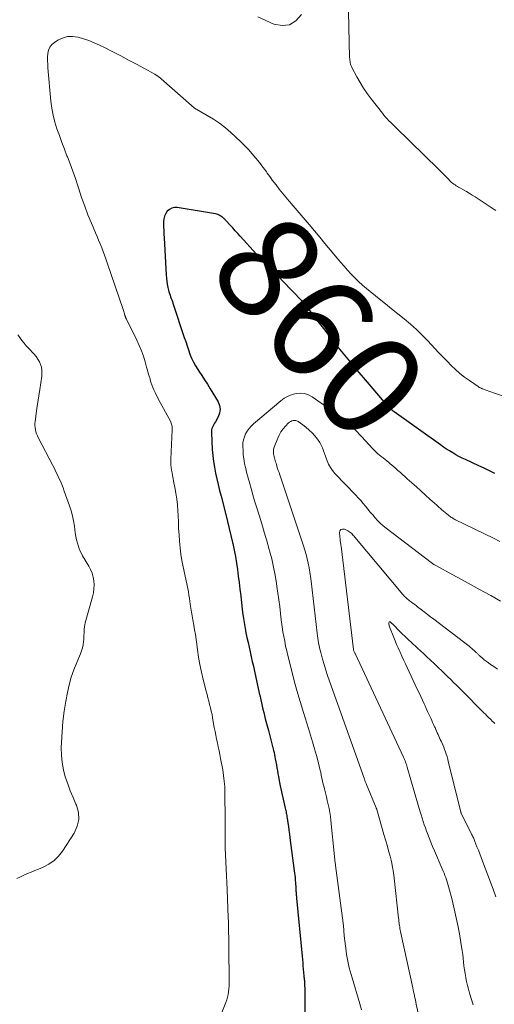
# Model space of a CAD drawing. Units: feet. Extents: x 1904995 to 1910007, y 530000 to 535000.
# Drawn here: x 1905732 to 1905824, y 533356 to 533547 of the extents above; entities that cross this region are included whole.
import ezdxf
from ezdxf.enums import TextEntityAlignment as Align

# ---------------------------------------------------------------- set-up
doc = ezdxf.new("R2010")
doc.units = ezdxf.units.FT
doc.header["$LTSCALE"] = 100
doc.header["$MEASUREMENT"] = 0
for name, color, linetype, lineweight in [('CONTOUR INDEX', 32, 'Continuous', 25), ('CONTOUR INDEX LABEL', 7, 'Continuous', 15), ('CONTOUR INTERMEDIATE', 40, 'Continuous', 15)]:
    doc.layers.add(name, color=color, linetype=linetype, lineweight=lineweight)
doc.styles.add('slant', font='romans.shx', dxfattribs={"oblique": 14.999978})

msp = doc.modelspace()

# ---------------------------------------------------------------- linework, layer by layer
at = {"layer": 'CONTOUR INDEX', "elevation": 860, "flags": 128}
msp.add_lwpolyline([(1905824.54, 533458.85), (1905823.53, 533459.36), (1905822.5, 533459.86), (1905821.47, 533460.33), (1905818.84, 533461.53), (1905818.2, 533461.83), (1905817.58, 533462.14), (1905816.97, 533462.48), (1905816.37, 533462.83), (1905815.77, 533463.2), (1905815.18, 533463.58), (1905814.6, 533463.97), (1905814.03, 533464.37), (1905804.99, 533470.8), (1905804.83, 533470.92), (1905804.68, 533471.04), (1905804.53, 533471.17), (1905804.38, 533471.3), (1905804.24, 533471.43), (1905804.1, 533471.57), (1905803.96, 533471.72), (1905803.83, 533471.86), (1905799.83, 533476.56), (1905799.03, 533477.49), (1905798.24, 533478.43), (1905797.45, 533479.36), (1905796.66, 533480.29), (1905796.38, 533480.62), (1905795.74, 533481.39), (1905795.09, 533482.18), (1905794.46, 533482.96), (1905793.83, 533483.76), (1905791.33, 533486.96), (1905790.8, 533487.64), (1905790.27, 533488.33), (1905789.74, 533489.01), (1905789.21, 533489.7), (1905788.48, 533490.66), (1905788.32, 533490.86), (1905788.15, 533491.07), (1905787.99, 533491.27), (1905787.82, 533491.47), (1905787.65, 533491.67), (1905787.48, 533491.86), (1905787.3, 533492.06), (1905787.13, 533492.25), (1905783.35, 533496.24), (1905782.68, 533496.94), (1905782.01, 533497.64), (1905781.33, 533498.33), (1905780.65, 533499.01), (1905779.61, 533500.05), (1905779.45, 533500.21), (1905779.28, 533500.38), (1905779.11, 533500.55), (1905778.94, 533500.72), (1905778.77, 533500.89), (1905778.61, 533501.06), (1905778.44, 533501.23), (1905778.28, 533501.41), (1905775.13, 533504.88), (1905774.64, 533505.41), (1905774.15, 533505.95), (1905773.66, 533506.49), (1905773.17, 533507.02), (1905772.38, 533507.89), (1905772.28, 533507.99), (1905772.18, 533508.09), (1905772.08, 533508.19), (1905771.98, 533508.29), (1905771.93, 533508.34), (1905771.8, 533508.45), (1905771.66, 533508.56), (1905771.52, 533508.66), (1905771.37, 533508.76), (1905771.24, 533508.84), (1905771.02, 533508.96), (1905770.79, 533509.06), (1905770.55, 533509.14), (1905770.31, 533509.19), (1905762.88, 533510.44), (1905762.33, 533510.44), (1905761.82, 533510.34), (1905761.37, 533510.09), (1905760.95, 533509.74), (1905760.63, 533509.27), (1905760.39, 533508.77), (1905760.26, 533508.24), (1905760.21, 533507.67), (1905760.21, 533507.41), (1905760.23, 533506.7), (1905760.25, 533505.98), (1905760.28, 533505.26), (1905760.32, 533504.55), (1905760.71, 533497.37), (1905760.76, 533496.76), (1905760.83, 533496.15), (1905760.93, 533495.55), (1905761.06, 533494.95), (1905761.19, 533494.4), (1905761.27, 533494.08), (1905761.37, 533493.76), (1905761.48, 533493.44), (1905761.59, 533493.13), (1905761.71, 533492.81), (1905761.83, 533492.5), (1905761.94, 533492.18), (1905762.05, 533491.87), (1905764.25, 533485.25), (1905764.52, 533484.44), (1905764.79, 533483.63), (1905765.07, 533482.82), (1905765.35, 533482.01), (1905765.66, 533481.22), (1905766.01, 533480.44), (1905766.43, 533479.7), (1905766.88, 533478.98), (1905767.07, 533478.71), (1905767.64, 533477.86), (1905768.2, 533477.01), (1905768.75, 533476.15), (1905769.28, 533475.28), (1905770.8, 533472.76), (1905771.08, 533472.03), (1905771.21, 533471.3), (1905771.1, 533470.56), (1905770.83, 533469.83), (1905770.28, 533468.86), (1905770.14, 533468.61), (1905770, 533468.35), (1905769.87, 533468.09), (1905769.73, 533467.83), (1905769.62, 533467.56), (1905769.54, 533467.29), (1905769.51, 533467.01), (1905769.5, 533466.72), (1905769.69, 533463.46), (1905769.79, 533462.31), (1905769.92, 533461.17), (1905770.1, 533460.04), (1905770.32, 533458.92), (1905770.58, 533457.79), (1905770.84, 533456.67), (1905771.11, 533455.56), (1905771.39, 533454.44), (1905772.29, 533450.9), (1905772.63, 533449.54), (1905772.96, 533448.18), (1905773.28, 533446.82), (1905773.6, 533445.46), (1905773.65, 533445.23), (1905773.92, 533443.97), (1905774.16, 533442.72), (1905774.38, 533441.45), (1905774.57, 533440.19), (1905774.74, 533438.92), (1905774.9, 533437.65), (1905775.05, 533436.37), (1905775.2, 533435.1), (1905775.41, 533433.07), (1905775.55, 533431.89), (1905775.72, 533430.72), (1905775.92, 533429.55), (1905776.14, 533428.38), (1905776.23, 533427.93), (1905776.42, 533427), (1905776.62, 533426.06), (1905776.83, 533425.13), (1905777.04, 533424.2), (1905777.25, 533423.27), (1905777.46, 533422.34), (1905777.67, 533421.41), (1905777.88, 533420.48), (1905778.82, 533416.17), (1905778.96, 533415.55), (1905779.09, 533414.93), (1905779.23, 533414.31), (1905779.37, 533413.69), (1905779.52, 533413.07), (1905779.67, 533412.46), (1905779.82, 533411.84), (1905779.98, 533411.22), (1905780.6, 533408.93), (1905780.81, 533408.16), (1905781.01, 533407.38), (1905781.21, 533406.61), (1905781.4, 533405.83), (1905781.58, 533405.09), (1905781.67, 533404.68), (1905781.76, 533404.27), (1905781.84, 533403.87), (1905781.92, 533403.46), (1905782.13, 533402.27), (1905782.23, 533401.71), (1905782.33, 533401.14), (1905782.43, 533400.58), (1905782.53, 533400.01), (1905782.61, 533399.57), (1905782.67, 533399.23), (1905782.74, 533398.89), (1905782.81, 533398.55), (1905782.88, 533398.21), (1905783.86, 533393.89), (1905783.91, 533393.65), (1905783.96, 533393.41), (1905784.01, 533393.17), (1905784.06, 533392.93), (1905784.11, 533392.69), (1905784.15, 533392.45), (1905784.19, 533392.2), (1905784.23, 533391.96), (1905784.36, 533391.02), (1905784.46, 533390.3), (1905784.56, 533389.59), (1905784.66, 533388.87), (1905784.75, 533388.15), (1905785.61, 533381.74), (1905785.66, 533381.3), (1905785.71, 533380.86), (1905785.76, 533380.42), (1905785.8, 533379.98), (1905785.81, 533379.87), (1905785.84, 533379.49), (1905785.86, 533379.1), (1905785.89, 533378.72), (1905785.91, 533378.33), (1905785.93, 533377.93), (1905785.94, 533377.75), (1905785.95, 533377.56), (1905785.96, 533377.38), (1905785.98, 533377.19), (1905786, 533377.01), (1905786.01, 533376.82), (1905786.03, 533376.64), (1905786.05, 533376.45), (1905787.12, 533365.19), (1905787.18, 533364.55), (1905787.24, 533363.9), (1905787.29, 533363.26), (1905787.34, 533362.62), (1905787.44, 533361.37), (1905787.44, 533361.35), (1905787.44, 533361.33), (1905787.44, 533361.31), (1905787.45, 533361.29), (1905787.45, 533361.22), (1905787.46, 533361.2), (1905787.46, 533361.18), (1905787.46, 533361.16), (1905787.46, 533361.14), (1905787.51, 533360.82), (1905787.54, 533360.64), (1905787.56, 533360.45), (1905787.58, 533360.27), (1905787.59, 533360.09), (1905787.62, 533359.44), (1905787.64, 533358.94), (1905787.66, 533358.43), (1905787.67, 533357.92), (1905787.68, 533357.42), (1905787.73, 533349.68)], dxfattribs=at)
at = {"layer": 'CONTOUR INTERMEDIATE', "flags": 128}
for points, elevation in [([(1905824.73, 533509.84), (1905824.41, 533510.05), (1905820.73, 533512.49), (1905820.17, 533512.85), (1905819.6, 533513.21), (1905819.03, 533513.55), (1905818.45, 533513.88), (1905817.77, 533514.27), (1905817.53, 533514.41), (1905817.29, 533514.54), (1905817.05, 533514.68), (1905816.82, 533514.83), (1905816.59, 533514.98), (1905816.36, 533515.14), (1905816.16, 533515.32), (1905815.96, 533515.51), (1905815.45, 533516.05), (1905815, 533516.52), (1905814.55, 533516.98), (1905814.09, 533517.44), (1905813.63, 533517.89), (1905805.36, 533525.96), (1905805.02, 533526.3), (1905804.68, 533526.63), (1905804.33, 533526.97), (1905803.99, 533527.3), (1905803.66, 533527.64), (1905803.33, 533527.99), (1905803.02, 533528.36), (1905802.72, 533528.73), (1905800.53, 533531.53), (1905799.77, 533532.55), (1905799.05, 533533.6), (1905798.39, 533534.68), (1905797.77, 533535.79), (1905796.81, 533537.59), (1905796.7, 533537.81), (1905796.6, 533538.05), (1905796.53, 533538.29), (1905796.47, 533538.53), (1905796.43, 533538.78), (1905796.39, 533539.03), (1905796.37, 533539.28), (1905796.36, 533539.54), (1905795.99, 533554.44)], 868), ([(1905787.01, 533547.91), (1905785.92, 533546.69), (1905784.68, 533545.9), (1905783.23, 533545.76), (1905781.62, 533546.04), (1905778.5, 533547.44)], 868), ([(1905831.78, 533471.98), (1905824.13, 533474.57), (1905823.77, 533474.69), (1905823.41, 533474.82), (1905823.06, 533474.94), (1905822.7, 533475.07), (1905822.24, 533475.23), (1905822.12, 533475.28), (1905821.99, 533475.32), (1905821.87, 533475.38), (1905821.75, 533475.43), (1905821.64, 533475.49), (1905821.52, 533475.55), (1905821.41, 533475.62), (1905821.3, 533475.69), (1905819.61, 533476.87), (1905818.69, 533477.55), (1905817.79, 533478.26), (1905816.93, 533479.01), (1905816.1, 533479.79), (1905815.29, 533480.6), (1905814.49, 533481.42), (1905813.69, 533482.25), (1905812.91, 533483.08), (1905811.52, 533484.57), (1905810.43, 533485.69), (1905809.31, 533486.78), (1905808.15, 533487.81), (1905806.95, 533488.82), (1905805.73, 533489.79), (1905804.51, 533490.78), (1905803.3, 533491.76), (1905802.08, 533492.75), (1905799.65, 533494.73), (1905798.87, 533495.4), (1905798.1, 533496.08), (1905797.37, 533496.8), (1905796.65, 533497.53), (1905795.96, 533498.29), (1905795.27, 533499.05), (1905794.6, 533499.83), (1905793.93, 533500.61), (1905792.58, 533502.25), (1905791.56, 533503.48), (1905790.54, 533504.7), (1905789.51, 533505.91), (1905788.49, 533507.12), (1905784.6, 533511.67), (1905783.95, 533512.45), (1905783.31, 533513.23), (1905782.68, 533514.02), (1905782.07, 533514.82), (1905781.34, 533515.77), (1905781.1, 533516.1), (1905780.85, 533516.44), (1905780.61, 533516.77), (1905780.37, 533517.11), (1905780.19, 533517.36), (1905779.86, 533517.82), (1905779.53, 533518.28), (1905779.18, 533518.73), (1905778.83, 533519.18), (1905778.16, 533520.03), (1905777.45, 533520.88), (1905776.72, 533521.71), (1905775.94, 533522.5), (1905775.15, 533523.28), (1905773.3, 533524.99), (1905772.23, 533525.92), (1905771.11, 533526.79), (1905769.94, 533527.59), (1905768.72, 533528.32), (1905766.26, 533529.71), (1905766.16, 533529.76), (1905759.75, 533535.42), (1905759.64, 533535.52), (1905759.53, 533535.61), (1905759.42, 533535.7), (1905759.31, 533535.79), (1905759.26, 533535.83), (1905759.17, 533535.9), (1905759.08, 533535.97), (1905758.99, 533536.03), (1905758.9, 533536.09), (1905758.8, 533536.15), (1905758.71, 533536.21), (1905758.61, 533536.26), (1905758.51, 533536.32), (1905754.95, 533538.25), (1905753.44, 533539.06), (1905751.92, 533539.86), (1905750.39, 533540.65), (1905748.85, 533541.42), (1905747.76, 533541.96), (1905746.76, 533542.43), (1905745.73, 533542.85), (1905744.69, 533543.2), (1905743.62, 533543.51), (1905743.56, 533543.53), (1905742.54, 533543.66), (1905741.54, 533543.62), (1905740.59, 533543.34), (1905739.66, 533542.9), (1905739.02, 533542.48), (1905738.52, 533542.05), (1905738.13, 533541.55), (1905737.88, 533540.97), (1905737.74, 533540.33), (1905737.71, 533539.63), (1905737.7, 533538.93), (1905737.72, 533538.24), (1905737.76, 533537.54), (1905738.35, 533531.07), (1905738.53, 533529.7), (1905738.77, 533528.35), (1905739.11, 533527.01), (1905739.52, 533525.69), (1905739.98, 533524.39), (1905740.46, 533523.08), (1905740.96, 533521.79), (1905741.46, 533520.5), (1905741.54, 533520.3), (1905742.08, 533518.91), (1905742.6, 533517.51), (1905743.09, 533516.09), (1905743.56, 533514.67), (1905743.74, 533514.1), (1905744.3, 533512.41), (1905744.9, 533510.72), (1905745.54, 533509.05), (1905746.22, 533507.4), (1905747, 533505.55), (1905747.31, 533504.83), (1905747.61, 533504.1), (1905747.91, 533503.38), (1905748.21, 533502.65), (1905748.49, 533501.92), (1905748.77, 533501.19), (1905749.04, 533500.46), (1905749.3, 533499.72), (1905752.38, 533490.65), (1905752.44, 533490.44), (1905752.51, 533490.24), (1905752.57, 533490.03), (1905752.63, 533489.82), (1905752.72, 533489.5), (1905752.74, 533489.45), (1905752.75, 533489.4), (1905752.77, 533489.34), (1905752.78, 533489.29), (1905752.8, 533489.24), (1905752.82, 533489.19), (1905752.84, 533489.14), (1905752.86, 533489.09), (1905752.88, 533489.05), (1905752.91, 533488.98), (1905752.94, 533488.91), (1905752.97, 533488.84), (1905753.01, 533488.78), (1905755.03, 533484.7), (1905755.5, 533483.67), (1905755.93, 533482.63), (1905756.31, 533481.57), (1905756.64, 533480.49), (1905756.93, 533479.47), (1905757.09, 533478.9), (1905757.26, 533478.32), (1905757.42, 533477.74), (1905757.59, 533477.17), (1905757.63, 533477.03), (1905757.78, 533476.53), (1905757.95, 533476.03), (1905758.14, 533475.54), (1905758.34, 533475.06), (1905758.56, 533474.58), (1905758.79, 533474.11), (1905759.02, 533473.64), (1905759.27, 533473.18), (1905761.55, 533469), (1905761.64, 533468.8), (1905761.73, 533468.6), (1905761.79, 533468.39), (1905761.84, 533468.18), (1905761.87, 533467.96), (1905761.89, 533467.74), (1905761.9, 533467.52), (1905761.9, 533467.3), (1905761.65, 533461.59), (1905761.65, 533461.06), (1905761.66, 533460.52), (1905761.71, 533459.99), (1905761.77, 533459.46), (1905761.86, 533458.94), (1905761.95, 533458.41), (1905762.06, 533457.89), (1905762.16, 533457.36), (1905762.42, 533456.14), (1905762.63, 533455.01), (1905762.8, 533453.86), (1905762.92, 533452.72), (1905762.99, 533451.56), (1905763.03, 533450.65), (1905763.09, 533449.41), (1905763.15, 533448.16), (1905763.23, 533446.91), (1905763.32, 533445.67), (1905763.44, 533444.43), (1905763.6, 533443.19), (1905763.8, 533441.96), (1905764.03, 533440.73), (1905764.91, 533436.5), (1905765.04, 533435.87), (1905765.15, 533435.24), (1905765.25, 533434.61), (1905765.34, 533433.97), (1905765.41, 533433.45), (1905765.46, 533433.08), (1905765.51, 533432.7), (1905765.57, 533432.33), (1905765.63, 533431.95), (1905765.69, 533431.58), (1905765.75, 533431.2), (1905765.82, 533430.83), (1905765.89, 533430.45), (1905766.09, 533429.38), (1905766.26, 533428.47), (1905766.42, 533427.56), (1905766.55, 533426.64), (1905766.68, 533425.72), (1905766.82, 533424.64), (1905767.03, 533423.19), (1905767.28, 533421.74), (1905767.58, 533420.3), (1905767.91, 533418.87), (1905768.5, 533416.59), (1905768.66, 533415.94), (1905768.83, 533415.3), (1905769, 533414.65), (1905769.17, 533414.01), (1905769.34, 533413.36), (1905769.49, 533412.71), (1905769.63, 533412.06), (1905769.75, 533411.4), (1905770.08, 533409.54), (1905770.22, 533408.79), (1905770.37, 533408.03), (1905770.52, 533407.29), (1905770.68, 533406.54), (1905770.84, 533405.79), (1905770.99, 533405.04), (1905771.14, 533404.3), (1905771.29, 533403.54), (1905771.71, 533401.3), (1905771.89, 533400.22), (1905772.02, 533399.14), (1905772.1, 533398.06), (1905772.14, 533396.97), (1905772.14, 533395.87), (1905772.15, 533394.78), (1905772.16, 533393.69), (1905772.16, 533392.59), (1905772.17, 533388.86), (1905772.18, 533387.51), (1905772.21, 533386.16), (1905772.26, 533384.82), (1905772.33, 533383.47), (1905772.41, 533382.12), (1905772.47, 533380.78), (1905772.53, 533379.43), (1905772.58, 533378.08), (1905772.77, 533372.62), (1905772.8, 533371.88), (1905772.82, 533371.14), (1905772.84, 533370.4), (1905772.86, 533369.66), (1905772.87, 533368.91), (1905772.89, 533368.17), (1905772.9, 533367.43), (1905772.91, 533366.69), (1905772.98, 533360.47), (1905772.98, 533359.92), (1905772.96, 533359.37), (1905772.91, 533358.82), (1905772.85, 533358.27), (1905772.76, 533357.72), (1905772.64, 533357.19), (1905772.49, 533356.66), (1905772.3, 533356.15), (1905770.55, 533351.77)], 864), ([(1905731.89, 533485.75), (1905732.28, 533485.19), (1905732.69, 533484.66), (1905733.12, 533484.13), (1905733.57, 533483.62), (1905734.02, 533483.12), (1905735.11, 533481.97), (1905735.49, 533481.52), (1905735.82, 533481.04), (1905736.1, 533480.53), (1905736.33, 533480), (1905736.49, 533479.44), (1905736.59, 533478.87), (1905736.61, 533478.3), (1905736.56, 533477.72), (1905736.36, 533476.4), (1905736.18, 533475.16), (1905735.99, 533473.92), (1905735.81, 533472.68), (1905735.64, 533471.43), (1905735.29, 533468.95), (1905735.25, 533468.54), (1905735.24, 533468.14), (1905735.28, 533467.74), (1905735.34, 533467.33), (1905735.44, 533466.94), (1905735.56, 533466.55), (1905735.71, 533466.17), (1905735.89, 533465.8), (1905738.71, 533460.4), (1905739.02, 533459.8), (1905739.33, 533459.18), (1905739.62, 533458.57), (1905739.91, 533457.95), (1905740.18, 533457.32), (1905740.45, 533456.69), (1905740.7, 533456.06), (1905740.94, 533455.42), (1905741.97, 533452.57), (1905742.28, 533451.61), (1905742.55, 533450.64), (1905742.75, 533449.64), (1905742.91, 533448.64), (1905742.99, 533447.97), (1905743.08, 533447.3), (1905743.19, 533446.63), (1905743.33, 533445.97), (1905743.48, 533445.31), (1905743.67, 533444.67), (1905743.9, 533444.04), (1905744.19, 533443.43), (1905744.51, 533442.84), (1905745.71, 533440.87), (1905746.06, 533440.19), (1905746.36, 533439.48), (1905746.55, 533438.74), (1905746.68, 533437.98), (1905746.72, 533437.21), (1905746.7, 533436.44), (1905746.59, 533435.68), (1905746.43, 533434.92), (1905745.02, 533429.83), (1905744.92, 533429.44), (1905744.85, 533429.05), (1905744.81, 533428.64), (1905744.79, 533428.24), (1905744.78, 533427.83), (1905744.76, 533427.43), (1905744.74, 533427.02), (1905744.71, 533426.62), (1905744.67, 533426.2), (1905744.59, 533425.59), (1905744.48, 533424.99), (1905744.3, 533424.41), (1905744.08, 533423.84), (1905743.36, 533422.16), (1905742.8, 533420.73), (1905742.31, 533419.29), (1905741.91, 533417.82), (1905741.58, 533416.33), (1905741.27, 533414.67), (1905740.95, 533412.69), (1905740.68, 533410.71), (1905740.51, 533408.72), (1905740.4, 533406.72), (1905740.36, 533405.57), (1905740.39, 533404.15), (1905740.51, 533402.74), (1905740.78, 533401.35), (1905741.14, 533399.97), (1905741.61, 533398.62), (1905742.1, 533397.27), (1905742.64, 533395.94), (1905743.21, 533394.63), (1905743.29, 533394.44), (1905743.67, 533393.06), (1905743.78, 533391.7), (1905743.47, 533390.37), (1905742.88, 533389.06), (1905740.58, 533385.55), (1905739.81, 533384.58), (1905738.95, 533383.72), (1905737.95, 533383.03), (1905736.86, 533382.45), (1905735.95, 533382.07), (1905735.24, 533381.77), (1905734.53, 533381.48), (1905733.82, 533381.19), (1905733.1, 533380.9), (1905732.41, 533380.58), (1905731.75, 533380.21)], 868), ([(1905825.53, 533445.65), (1905824.27, 533446.26), (1905816.91, 533449.87), (1905816.73, 533449.96), (1905816.55, 533450.05), (1905816.38, 533450.16), (1905816.2, 533450.26), (1905816.04, 533450.38), (1905815.87, 533450.49), (1905815.71, 533450.61), (1905815.55, 533450.74), (1905815.23, 533451), (1905814.91, 533451.26), (1905814.6, 533451.52), (1905814.29, 533451.78), (1905813.98, 533452.05), (1905813.71, 533452.28), (1905813.27, 533452.67), (1905812.84, 533453.06), (1905812.4, 533453.45), (1905811.96, 533453.84), (1905811.08, 533454.64), (1905810.2, 533455.44), (1905809.32, 533456.23), (1905808.44, 533457.02), (1905807.56, 533457.81), (1905806.23, 533459), (1905805.74, 533459.44), (1905805.24, 533459.87), (1905804.75, 533460.3), (1905804.25, 533460.72), (1905803.97, 533460.96), (1905803.61, 533461.26), (1905803.24, 533461.56), (1905802.88, 533461.85), (1905802.51, 533462.15), (1905802.09, 533462.47), (1905801.93, 533462.6), (1905801.77, 533462.73), (1905801.62, 533462.87), (1905801.47, 533463.01), (1905801.32, 533463.16), (1905801.17, 533463.3), (1905801.03, 533463.45), (1905800.89, 533463.6), (1905798.69, 533465.99), (1905797.41, 533467.3), (1905796.08, 533468.54), (1905794.68, 533469.7), (1905793.22, 533470.8), (1905789.08, 533473.72), (1905788.35, 533474.11), (1905787.6, 533474.37), (1905786.8, 533474.43), (1905785.98, 533474.38), (1905785.17, 533474.15), (1905784.39, 533473.84), (1905783.67, 533473.42), (1905782.98, 533472.93), (1905777.69, 533468.45), (1905777.24, 533468.02), (1905776.83, 533467.56), (1905776.47, 533467.06), (1905776.15, 533466.52), (1905775.91, 533465.95), (1905775.73, 533465.37), (1905775.64, 533464.77), (1905775.62, 533464.15), (1905775.65, 533463.26), (1905775.69, 533462.61), (1905775.75, 533461.97), (1905775.85, 533461.33), (1905775.97, 533460.69), (1905776.11, 533460.06), (1905776.26, 533459.43), (1905776.42, 533458.8), (1905776.59, 533458.17), (1905776.89, 533457.07), (1905777.22, 533455.89), (1905777.55, 533454.72), (1905777.9, 533453.55), (1905778.26, 533452.38), (1905778.76, 533450.76), (1905779.28, 533449.09), (1905779.78, 533447.42), (1905780.27, 533445.74), (1905780.75, 533444.06), (1905780.82, 533443.81), (1905781.23, 533442.24), (1905781.6, 533440.67), (1905781.9, 533439.09), (1905782.16, 533437.49), (1905782.25, 533436.9), (1905782.43, 533435.6), (1905782.61, 533434.29), (1905782.77, 533432.99), (1905782.93, 533431.68), (1905783.01, 533430.95), (1905783.13, 533430.01), (1905783.26, 533429.07), (1905783.41, 533428.13), (1905783.56, 533427.2), (1905783.74, 533426.27), (1905783.93, 533425.34), (1905784.14, 533424.41), (1905784.36, 533423.49), (1905784.99, 533421.01), (1905785.55, 533418.85), (1905786.13, 533416.7), (1905786.76, 533414.56), (1905787.4, 533412.42), (1905788.36, 533409.35), (1905788.76, 533408.04), (1905789.16, 533406.73), (1905789.53, 533405.41), (1905789.9, 533404.1), (1905790.31, 533402.61), (1905790.46, 533402.03), (1905790.6, 533401.45), (1905790.74, 533400.87), (1905790.86, 533400.29), (1905790.98, 533399.7), (1905791.11, 533399.12), (1905791.24, 533398.53), (1905791.39, 533397.95), (1905791.47, 533397.61), (1905791.66, 533396.86), (1905791.84, 533396.11), (1905792.02, 533395.36), (1905792.19, 533394.6), (1905792.2, 533394.58), (1905792.36, 533393.81), (1905792.51, 533393.03), (1905792.62, 533392.26), (1905792.71, 533391.48), (1905793.42, 533384.49), (1905793.44, 533384.27), (1905793.46, 533384.06), (1905793.48, 533383.85), (1905793.51, 533383.63), (1905793.53, 533383.42), (1905793.55, 533383.2), (1905793.58, 533382.99), (1905793.61, 533382.78), (1905795.09, 533371.6), (1905795.12, 533371.39), (1905795.14, 533371.18), (1905795.16, 533370.96), (1905795.18, 533370.75), (1905795.18, 533370.73), (1905795.2, 533370.53), (1905795.22, 533370.32), (1905795.23, 533370.12), (1905795.24, 533369.92), (1905795.26, 533369.72), (1905795.27, 533369.52), (1905795.29, 533369.32), (1905795.31, 533369.12), (1905795.67, 533366.19), (1905795.76, 533365.52), (1905795.86, 533364.86), (1905795.99, 533364.2), (1905796.13, 533363.54), (1905796.29, 533362.89), (1905796.45, 533362.24), (1905796.63, 533361.59), (1905796.82, 533360.95), (1905798.33, 533355.9), (1905798.67, 533354.73)], 856), ([(1905825.64, 533434.07), (1905823.76, 533435.14), (1905823.51, 533435.27), (1905821.73, 533436.23), (1905819.96, 533437.2), (1905818.18, 533438.17), (1905816.41, 533439.14), (1905813.11, 533440.96), (1905812.98, 533441.03), (1905812.86, 533441.1), (1905812.74, 533441.17), (1905812.63, 533441.25), (1905812.51, 533441.33), (1905812.4, 533441.41), (1905812.28, 533441.49), (1905812.17, 533441.58), (1905803.42, 533448.22), (1905802.86, 533448.68), (1905802.31, 533449.17), (1905801.8, 533449.68), (1905801.31, 533450.22), (1905801.3, 533450.24), (1905800.83, 533450.79), (1905800.37, 533451.35), (1905799.91, 533451.9), (1905799.45, 533452.46), (1905798.99, 533453.01), (1905798.52, 533453.56), (1905798.04, 533454.1), (1905797.55, 533454.62), (1905793.5, 533458.84), (1905793.03, 533459.4), (1905792.61, 533460), (1905792.27, 533460.64), (1905791.99, 533461.32), (1905791.88, 533461.63), (1905791.69, 533462.17), (1905791.49, 533462.71), (1905791.28, 533463.25), (1905791.07, 533463.79), (1905790.83, 533464.31), (1905790.56, 533464.82), (1905790.25, 533465.29), (1905789.9, 533465.75), (1905789.59, 533466.12), (1905789.05, 533466.71), (1905788.48, 533467.27), (1905787.87, 533467.79), (1905787.24, 533468.28), (1905786.36, 533468.91), (1905786.13, 533469.03), (1905785.9, 533469.11), (1905785.66, 533469.13), (1905785.4, 533469.12), (1905785.15, 533469.04), (1905784.92, 533468.94), (1905784.7, 533468.8), (1905784.51, 533468.63), (1905783.89, 533468), (1905783.43, 533467.47), (1905783.02, 533466.91), (1905782.68, 533466.3), (1905782.39, 533465.67), (1905781.7, 533463.91), (1905781.64, 533463.73), (1905781.59, 533463.54), (1905781.57, 533463.35), (1905781.55, 533463.15), (1905781.55, 533463.06), (1905781.56, 533462.91), (1905781.57, 533462.76), (1905781.59, 533462.61), (1905781.62, 533462.47), (1905781.65, 533462.32), (1905781.68, 533462.17), (1905781.72, 533462.03), (1905781.76, 533461.88), (1905781.83, 533461.63), (1905781.9, 533461.36), (1905781.98, 533461.09), (1905782.06, 533460.82), (1905782.15, 533460.55), (1905782.24, 533460.25), (1905782.37, 533459.83), (1905782.51, 533459.42), (1905782.64, 533459), (1905782.78, 533458.58), (1905787.42, 533444.79), (1905787.68, 533443.95), (1905787.92, 533443.11), (1905788.13, 533442.26), (1905788.33, 533441.41), (1905788.49, 533440.55), (1905788.64, 533439.69), (1905788.77, 533438.82), (1905788.88, 533437.96), (1905790.07, 533427.82), (1905790.13, 533427.35), (1905790.19, 533426.87), (1905790.26, 533426.4), (1905790.34, 533425.93), (1905790.42, 533425.46), (1905790.52, 533424.99), (1905790.63, 533424.53), (1905790.75, 533424.07), (1905791.09, 533422.83), (1905791.39, 533421.75), (1905791.72, 533420.68), (1905792.07, 533419.62), (1905792.43, 533418.56), (1905799.18, 533399.69), (1905799.23, 533399.54), (1905799.29, 533399.39), (1905799.34, 533399.24), (1905799.4, 533399.09), (1905799.46, 533398.94), (1905799.52, 533398.79), (1905799.58, 533398.64), (1905799.64, 533398.49), (1905801.5, 533393.97), (1905801.52, 533393.92), (1905801.54, 533393.87), (1905801.56, 533393.81), (1905801.58, 533393.76), (1905801.62, 533393.66), (1905801.63, 533393.6), (1905803.02, 533388.77), (1905803.32, 533387.72), (1905803.62, 533386.68), (1905803.92, 533385.63), (1905804.21, 533384.58), (1905804.48, 533383.52), (1905804.71, 533382.46), (1905804.89, 533381.39), (1905805.03, 533380.31), (1905805.87, 533372.53), (1905805.89, 533372.35), (1905805.9, 533372.17), (1905805.92, 533372), (1905805.94, 533371.82), (1905805.95, 533371.64), (1905805.98, 533371.46), (1905806, 533371.28), (1905806.03, 533371.1), (1905806.08, 533370.84), (1905806.13, 533370.53), (1905806.19, 533370.23), (1905806.26, 533369.92), (1905806.32, 533369.61), (1905808.6, 533359.04), (1905808.68, 533358.65), (1905808.77, 533358.25), (1905808.86, 533357.85), (1905808.95, 533357.46), (1905809.04, 533357.06), (1905809.13, 533356.66), (1905809.21, 533356.27), (1905809.3, 533355.87), (1905810.32, 533351.21)], 852), ([(1905825.07, 533420.87), (1905824.33, 533421.37), (1905823.72, 533421.78), (1905823.3, 533422.08), (1905822.89, 533422.38), (1905822.49, 533422.7), (1905822.1, 533423.04), (1905821.53, 533423.53), (1905821.43, 533423.62), (1905821.33, 533423.72), (1905821.23, 533423.81), (1905821.13, 533423.91), (1905821.03, 533424), (1905820.93, 533424.1), (1905820.84, 533424.19), (1905820.74, 533424.29), (1905820.71, 533424.32), (1905820.59, 533424.43), (1905820.47, 533424.54), (1905820.36, 533424.64), (1905820.24, 533424.74), (1905820.17, 533424.8), (1905820.02, 533424.93), (1905819.86, 533425.05), (1905819.71, 533425.18), (1905819.55, 533425.3), (1905812.69, 533430.53), (1905812.08, 533431.01), (1905811.46, 533431.48), (1905810.85, 533431.96), (1905810.23, 533432.43), (1905809.61, 533432.92), (1905809.31, 533433.15), (1905809, 533433.38), (1905808.69, 533433.61), (1905808.38, 533433.83), (1905808.18, 533433.97), (1905807.97, 533434.13), (1905807.76, 533434.29), (1905807.57, 533434.45), (1905807.37, 533434.63), (1905807.19, 533434.81), (1905807.01, 533434.99), (1905806.83, 533435.19), (1905806.66, 533435.38), (1905797.37, 533446.48), (1905797.22, 533446.66), (1905797.07, 533446.83), (1905796.92, 533447), (1905796.76, 533447.17), (1905796.6, 533447.33), (1905796.42, 533447.47), (1905796.23, 533447.59), (1905796.03, 533447.7), (1905795.36, 533448.02), (1905794.97, 533448.05), (1905794.67, 533447.97), (1905794.48, 533447.71), (1905794.38, 533447.34), (1905794.5, 533445.99), (1905794.52, 533445.83), (1905794.54, 533445.67), (1905794.57, 533445.51), (1905794.6, 533445.35), (1905794.63, 533445.2), (1905794.66, 533445.04), (1905794.68, 533444.88), (1905794.7, 533444.72), (1905797.09, 533424.7), (1905797.1, 533424.65), (1905797.12, 533424.57), (1905797.21, 533424.32), (1905797.26, 533424.2), (1905797.31, 533424.09), (1905797.36, 533423.98), (1905797.41, 533423.87), (1905806.81, 533403.78), (1905806.92, 533403.55), (1905807.02, 533403.31), (1905807.11, 533403.08), (1905807.2, 533402.84), (1905807.29, 533402.6), (1905807.37, 533402.36), (1905807.44, 533402.12), (1905807.52, 533401.87), (1905809.66, 533394.48), (1905809.85, 533393.84), (1905810.04, 533393.2), (1905810.23, 533392.57), (1905810.43, 533391.94), (1905810.64, 533391.31), (1905810.85, 533390.68), (1905811.07, 533390.05), (1905811.3, 533389.43), (1905811.47, 533388.98), (1905811.79, 533388.14), (1905812.13, 533387.3), (1905812.47, 533386.46), (1905812.82, 533385.63), (1905814.35, 533382.09), (1905814.53, 533381.67), (1905814.7, 533381.26), (1905814.86, 533380.84), (1905815.01, 533380.41), (1905815.16, 533379.99), (1905815.3, 533379.56), (1905815.43, 533379.13), (1905815.55, 533378.69), (1905816.24, 533376.11), (1905816.67, 533374.37), (1905817.07, 533372.63), (1905817.42, 533370.87), (1905817.74, 533369.11), (1905818.09, 533366.99), (1905818.2, 533366.25), (1905818.31, 533365.5), (1905818.4, 533364.75), (1905818.48, 533364.01), (1905818.56, 533363.26), (1905818.65, 533362.51), (1905818.77, 533361.77), (1905818.9, 533361.03), (1905818.9, 533360.99), (1905819.06, 533360.24), (1905819.23, 533359.49), (1905819.42, 533358.75), (1905819.64, 533358.01), (1905820.34, 533355.74)], 848), ([(1905824.54, 533410.31), (1905824.37, 533410.48), (1905824.27, 533410.57), (1905824.05, 533410.79), (1905823.84, 533411), (1905823.62, 533411.21), (1905823.4, 533411.43), (1905823.27, 533411.56), (1905822.99, 533411.83), (1905822.71, 533412.11), (1905822.43, 533412.39), (1905822.15, 533412.67), (1905818.31, 533416.53), (1905817.73, 533417.11), (1905817.15, 533417.69), (1905816.56, 533418.27), (1905815.98, 533418.85), (1905815.39, 533419.42), (1905814.8, 533420), (1905814.21, 533420.57), (1905813.62, 533421.14), (1905813.44, 533421.32), (1905812.75, 533421.97), (1905812.06, 533422.63), (1905811.37, 533423.27), (1905810.68, 533423.92), (1905809.55, 533424.95), (1905809.14, 533425.34), (1905808.72, 533425.72), (1905808.3, 533426.1), (1905807.88, 533426.49), (1905807.46, 533426.87), (1905807.05, 533427.26), (1905806.64, 533427.65), (1905806.24, 533428.05), (1905804.67, 533429.63), (1905804.56, 533429.74), (1905804.45, 533429.84), (1905804.33, 533429.93), (1905804.21, 533430.02), (1905804.12, 533430.03), (1905804.05, 533430.02), (1905804.01, 533429.97), (1905803.98, 533429.88), (1905803.98, 533429.72), (1905804, 533429.56), (1905804.02, 533429.4), (1905804.06, 533429.25), (1905804.12, 533429.1), (1905804.93, 533427.03), (1905805.21, 533426.34), (1905805.49, 533425.66), (1905805.78, 533424.98), (1905806.08, 533424.3), (1905806.15, 533424.15), (1905806.49, 533423.41), (1905806.84, 533422.66), (1905807.18, 533421.92), (1905807.53, 533421.17), (1905809.49, 533416.98), (1905809.83, 533416.26), (1905810.16, 533415.54), (1905810.5, 533414.82), (1905810.83, 533414.1), (1905811, 533413.73), (1905811.25, 533413.2), (1905811.5, 533412.66), (1905811.74, 533412.12), (1905811.99, 533411.58), (1905812.1, 533411.33), (1905812.29, 533410.92), (1905812.48, 533410.51), (1905812.67, 533410.09), (1905812.86, 533409.68), (1905812.94, 533409.51), (1905813.08, 533409.18), (1905813.23, 533408.86), (1905813.38, 533408.53), (1905813.53, 533408.21), (1905813.67, 533407.88), (1905813.82, 533407.56), (1905813.96, 533407.23), (1905814.11, 533406.91), (1905814.23, 533406.63), (1905814.43, 533406.18), (1905814.62, 533405.73), (1905814.79, 533405.27), (1905814.96, 533404.81), (1905815.12, 533404.34), (1905815.27, 533403.88), (1905815.4, 533403.4), (1905815.52, 533402.93), (1905817.94, 533393.15), (1905817.94, 533393.12), (1905817.95, 533393.1), (1905817.96, 533393.08), (1905817.96, 533393.05), (1905818, 533392.96), (1905818, 533392.94), (1905818.01, 533392.92), (1905818.02, 533392.89), (1905818.03, 533392.87), (1905820.03, 533388.9), (1905820.12, 533388.72), (1905820.21, 533388.54), (1905820.29, 533388.35), (1905820.38, 533388.17), (1905820.46, 533387.98), (1905820.54, 533387.8), (1905820.61, 533387.61), (1905820.69, 533387.42), (1905821.09, 533386.41), (1905821.36, 533385.71), (1905821.63, 533385.01), (1905821.89, 533384.32), (1905822.16, 533383.62), (1905824.21, 533378.18), (1905824.75, 533376.7)], 844)]:
    msp.add_lwpolyline(points, dxfattribs=dict(at, elevation=elevation))

# ---------------------------------------------------------------- texts
at = {"layer": 'CONTOUR INDEX LABEL', "style": 'slant', "oblique": 15}
msp.add_text('860', height=20, rotation=310.6038, dxfattribs=at).set_placement((1905790.55, 533487.38, 860), align=Align.MIDDLE_CENTER)

doc.saveas('drawing.dxf')
